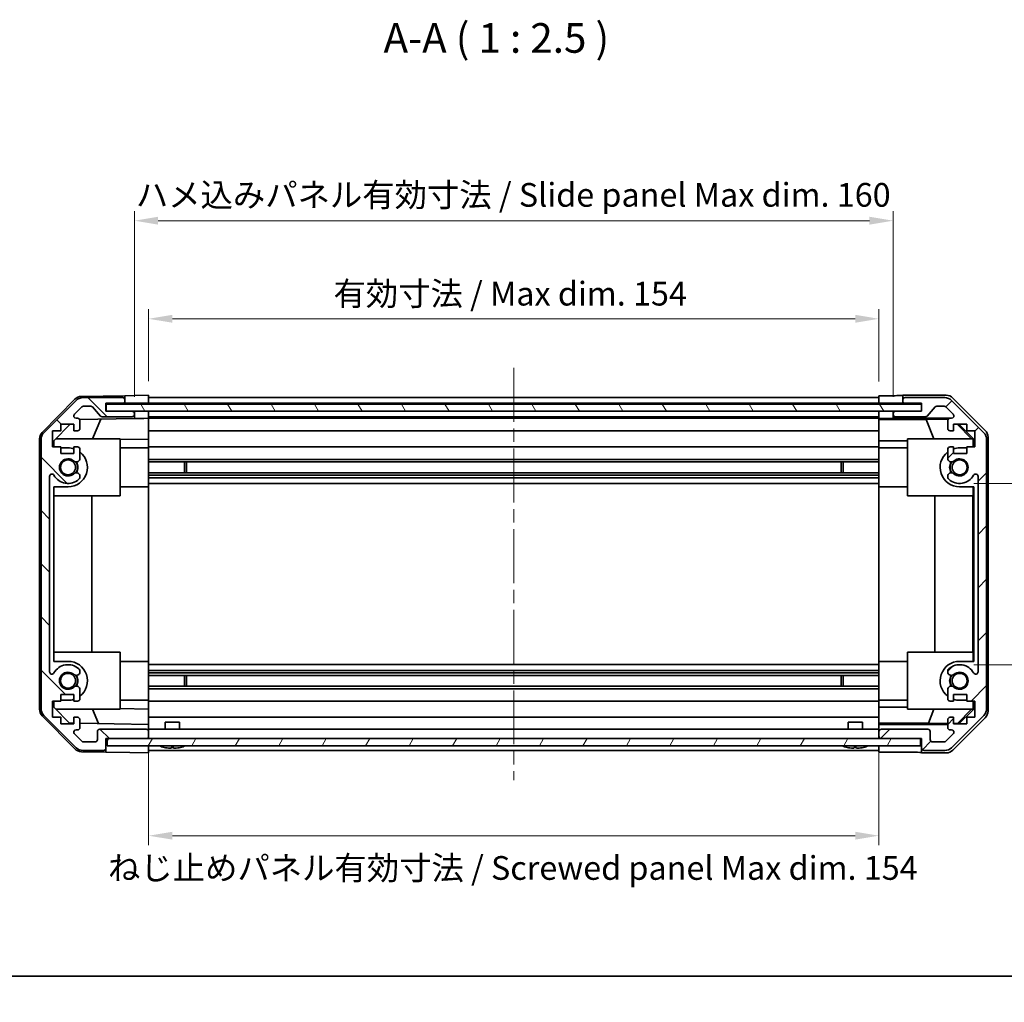
# Model space of a CAD drawing. Units: millimetres. Extents: x 29 to 4390, y 10 to 719.
# Drawn here: x 999 to 1206, y 10 to 218 of the extents above; entities that cross this region are included whole.
import ezdxf

# ---------------------------------------------------------------- set-up
doc = ezdxf.new("R2010")
doc.units = ezdxf.units.MM
doc.header["$LTSCALE"] = 2
doc.linetypes.add('CHAIN', pattern=[0.3543, 0.2362, -0.0295, 0.0591, -0.0295])
doc.layers.get('Defpoints').update_dxf_attribs({"lineweight": 25})
for name, color, linetype, lineweight in [('Border (ISO)', 7, 'Continuous', 35), ('Dimension (ISO)', 7, 'Continuous', 18), ('Dimension (ISO) @ 1', 7, 'Continuous', 18), ('Symbol (ISO)', 7, 'Continuous', 18), ('Visible (ISO)', 7, 'Continuous', 35)]:
    doc.layers.add(name, color=color, linetype=linetype, lineweight=lineweight)
doc.layers.add('Centerline (ISO)', color=7, linetype='Continuous', lineweight=18, true_color=0x80ffff)
doc.layers.add('Hatch (ISO)', color=1, linetype='Continuous', lineweight=18, true_color=0xff0000)
doc.styles.add('Note Text (TK)', font='txt')
doc.dimstyles.new('Default - Method 1b (TK)', dxfattribs={"dimscale": 2, "dimtxt": 2.5, "dimasz": 2.5, "dimexe": 1, "dimexo": 1.5, "dimgap": 1, "dimtad": 1, "dimtoh": 1, "dimrnd": 1e-08, "dimdsep": 46, "dimtxsty": 'Note Text (TK)', "dimcen": 0.09, "dimdle": 5, "dimclrd": 100, "dimclre": 100, "dimclrt": 7, "dimadec": 1, "dimazin": 1, "dimtfac": 1, "dimtmove": 0, "dimatfit": 3, "dimfxl": 0, "dimtolj": 1, "dimlwd": -1, "dimlwe": -1, "dimarcsym": 0})

# ---------------------------------------------------------------- blocks, each defined once
blk = doc.blocks.new('図面枠 tk図枠')
at = {"layer": 'Border (ISO)'}
blk.add_line((14.5, 8), (405.5, 8), dxfattribs=at)
blk = doc.blocks.new('*D101')
at = {"layer": 'Defpoints', "color": 0, "transparency": 16777216}
for p in [(1180.05, 154.58), (1026.05, 138.46), (1180.05, 138.37)]:
    blk.add_point(p, dxfattribs=at)
at = {"layer": 'Dimension (ISO)', "color": 100, "transparency": 16777216}
for p, q in [((1026.05, 141.46), (1026.05, 156.58)), ((1180.05, 141.37), (1180.05, 156.58)), ((1031.05, 154.58), (1175.05, 154.58))]:
    blk.add_line(p, q, dxfattribs=at)
for points in [[(1031.05, 155.42), (1031.05, 153.75), (1026.05, 154.58)], [(1175.05, 155.42), (1175.05, 153.75), (1180.05, 154.58)]]:
    blk.add_solid(points, dxfattribs=at)
at = {"layer": 'Dimension (ISO)', "color": 7, "transparency": 16777216, "insert": (1065.02, 159.88), "char_height": 5, "attachment_point": 4, "style": 'Note Text (TK)'}
blk.add_mtext('\\A1;有効寸法 / Max dim. 154', dxfattribs=at)
blk = doc.blocks.new('*D100')
at = {"layer": 'Defpoints', "color": 0, "transparency": 16777216}
for p in [(1183.05, 175.27), (1023.05, 135.11), (1183.05, 135.11)]:
    blk.add_point(p, dxfattribs=at)
at = {"layer": 'Dimension (ISO)', "color": 100, "transparency": 16777216}
for p, q in [((1023.05, 138.11), (1023.05, 177.27)), ((1183.05, 138.11), (1183.05, 177.27)), ((1028.05, 175.27), (1178.05, 175.27))]:
    blk.add_line(p, q, dxfattribs=at)
for points in [[(1028.05, 176.1), (1028.05, 174.44), (1023.05, 175.27)], [(1178.05, 176.1), (1178.05, 174.44), (1183.05, 175.27)]]:
    blk.add_solid(points, dxfattribs=at)
at = {"layer": 'Dimension (ISO)', "color": 7, "transparency": 16777216, "insert": (1023.35, 180.71), "char_height": 5, "attachment_point": 4, "style": 'Note Text (TK)'}
blk.add_mtext('\\A1;ハメ込みパネル有効寸法 / Slide panel Max dim. 160', dxfattribs=at)
blk = doc.blocks.new('*D99')
at = {"layer": 'Defpoints', "color": 0, "transparency": 16777216}
for p in [(1197.05, 119.86), (1197.05, 81.66), (1233.32, 81.66)]:
    blk.add_point(p, dxfattribs=at)
at = {"layer": 'Dimension (ISO)', "color": 100, "transparency": 16777216}
for p, q in [((1200.05, 119.86), (1235.32, 119.86)), ((1233.32, 114.86), (1233.32, 86.66)), ((1200.05, 81.66), (1235.32, 81.66))]:
    blk.add_line(p, q, dxfattribs=at)
for points in [[(1232.49, 114.86), (1234.16, 114.86), (1233.32, 119.86)], [(1232.49, 86.66), (1234.16, 86.66), (1233.32, 81.66)]]:
    blk.add_solid(points, dxfattribs=at)
at = {"layer": 'Dimension (ISO)', "color": 7, "transparency": 16777216, "insert": (1228.82, 94.94), "char_height": 5, "attachment_point": 4, "rotation": 90, "style": 'Note Text (TK)'}
blk.add_mtext('\\A1;38.2', dxfattribs=at)
blk = doc.blocks.new('*D98')
at = {"layer": 'Defpoints', "color": 0, "transparency": 16777216}
for p in [(1026.05, 66.06), (1180.05, 66.06), (1180.05, 45.6)]:
    blk.add_point(p, dxfattribs=at)
at = {"layer": 'Dimension (ISO)', "color": 100, "transparency": 16777216}
for p, q in [((1026.05, 63.06), (1026.05, 43.6)), ((1180.05, 63.06), (1180.05, 43.6)), ((1031.05, 45.6), (1175.05, 45.6))]:
    blk.add_line(p, q, dxfattribs=at)
for points in [[(1031.05, 46.43), (1031.05, 44.77), (1026.05, 45.6)], [(1175.05, 46.43), (1175.05, 44.77), (1180.05, 45.6)]]:
    blk.add_solid(points, dxfattribs=at)
at = {"layer": 'Dimension (ISO)', "color": 7, "transparency": 16777216, "insert": (1017.48, 38.8), "char_height": 5, "attachment_point": 4, "style": 'Note Text (TK)'}
blk.add_mtext('\\A1;ねじ止めパネル有効寸法 / Screwed panel Max dim. 154', dxfattribs=at)

msp = doc.modelspace()

# ---------------------------------------------------------------- hatches: boundary and pattern name
at = {"layer": 'Hatch (ISO)'}
h = msp.add_hatch(dxfattribs=at)
h.set_pattern_fill('ANSI31', color=256, scale=63.5, angle=90.00021, style=0)
h.set_pattern_definition([(135.0002, (784.75, -4), (-5.61264, -5.61268), [])])
edge = h.paths.add_edge_path()
edge.add_ellipse((1005.3496, 129.1332), major_axis=(-1.4142, 1.4142), ratio=1, start_angle=0, end_angle=45)
edge.add_line((1003.3496, 129.1332), (1003.3496, 72.39))
edge.add_ellipse((1005.3496, 72.39), major_axis=(-2, 0), ratio=1, start_angle=0, end_angle=45)
edge.add_line((1003.9354, 70.9758), (1010.7638, 64.1474))
edge.add_ellipse((1012.178, 65.5616), major_axis=(-1.4142, -1.4142), ratio=1, start_angle=0, end_angle=45)
edge.add_line((1012.178, 63.5616), (1016.5496, 63.5616))
edge.add_ellipse((1016.5496, 64.0616), major_axis=(0, -0.5), ratio=1, start_angle=0, end_angle=90)
edge.add_line((1017.0496, 64.0616), (1017.0496, 66.0616))
edge.add_line((1017.0496, 66.0616), (1017.2996, 66.0616))
edge.add_line((1017.2996, 66.0616), (1025.5496, 66.0616))
edge.add_ellipse((1025.5496, 66.5616), major_axis=(0, -0.5), ratio=1, start_angle=0, end_angle=90)
edge.add_line((1026.0496, 66.5616), (1026.0496, 67.5616))
edge.add_ellipse((1025.5496, 67.5616), major_axis=(0.5, 0), ratio=1, start_angle=0, end_angle=90)
edge.add_line((1025.5496, 68.0616), (1015.7496, 68.0616))
edge.add_ellipse((1015.7496, 67.5616), major_axis=(0, 0.5), ratio=1, start_angle=0, end_angle=90)
edge.add_line((1015.2496, 67.5616), (1015.2496, 65.8616))
edge.add_ellipse((1014.7496, 65.8616), major_axis=(0.5, 0), ratio=1, start_angle=270, end_angle=360, ccw=False)
edge.add_line((1014.7496, 65.3616), (1012.3023, 65.3616))
edge.add_ellipse((1012.3023, 65.8616), major_axis=(0, -0.5), ratio=1, start_angle=315, end_angle=360, ccw=False)
edge.add_line((1011.9487, 65.508), (1010.3987, 67.058))
edge.add_ellipse((1010.7523, 67.4116), major_axis=(-0.3536, -0.3536), ratio=1, start_angle=225, end_angle=360, ccw=False)
edge.add_line((1010.7523, 67.9116), (1011.0496, 67.9116))
edge.add_ellipse((1011.0496, 68.4116), major_axis=(0, -0.5), ratio=1, start_angle=0, end_angle=90)
edge.add_line((1011.5496, 68.4116), (1011.5496, 70.0616))
edge.add_ellipse((1011.0496, 70.0616), major_axis=(0.5, 0), ratio=1, start_angle=0, end_angle=90)
edge.add_line((1011.0496, 70.5616), (1010.2996, 70.5616))
edge.add_line((1010.2996, 70.5616), (1010.2996, 69.1616))
edge.add_line((1010.2996, 69.1616), (1007.4996, 69.1616))
edge.add_line((1007.4996, 69.1616), (1007.4996, 70.5616))
edge.add_line((1007.4996, 70.5616), (1005.7996, 70.5616))
edge.add_line((1005.7996, 70.5616), (1005.7996, 73.9616))
edge.add_line((1005.7996, 73.9616), (1007.4996, 73.9616))
edge.add_line((1007.4996, 73.9616), (1007.4996, 75.3616))
edge.add_line((1007.4996, 75.3616), (1010.2996, 75.3616))
edge.add_line((1010.2996, 75.3616), (1010.2996, 73.9616))
edge.add_line((1010.2996, 73.9616), (1011.0496, 73.9616))
edge.add_ellipse((1011.0496, 74.4616), major_axis=(0, -0.5), ratio=1, start_angle=0, end_angle=90)
edge.add_line((1011.5496, 74.4616), (1011.5496, 76.5889))
edge.add_ellipse((1010.792, 76.3318), major_axis=(0.7576, 0.2571), ratio=1, start_angle=0, end_angle=113.335886)
edge.add_ellipse((1009.0496, 78.2616), major_axis=(1.2063, -1.336), ratio=1, start_angle=95.840426, end_angle=360, ccw=False)
edge.add_ellipse((1010.792, 80.1913), major_axis=(-0.5361, -0.5938), ratio=1, start_angle=0, end_angle=113.335886)
edge.add_line((1011.5496, 79.9343), (1011.5497, 80.4484))
edge.add_ellipse((1010.792, 80.1913), major_axis=(0.7577, 0.2571), ratio=1, start_angle=0, end_angle=29.176312)
edge.add_ellipse((1009.0496, 78.2616), major_axis=(2.2786, 2.5236), ratio=1, start_angle=0, end_angle=102.759257)
edge.add_ellipse((1005.6494, 80.1713), major_axis=(0.4357, -0.2447), ratio=1, start_angle=209.320529, end_angle=360, ccw=False)
edge.add_line((1005.1496, 80.1713), (1005.1496, 121.3518))
edge.add_ellipse((1005.6494, 121.3518), major_axis=(-0.4997, 0), ratio=1, start_angle=209.320529, end_angle=360, ccw=False)
edge.add_ellipse((1009.0496, 123.2616), major_axis=(-2.9645, -1.665), ratio=1, start_angle=0, end_angle=102.759257)
edge.add_ellipse((1010.792, 121.3318), major_axis=(0.5362, -0.5939), ratio=1, start_angle=0, end_angle=29.176312)
edge.add_line((1011.5497, 121.0747), (1011.5496, 121.5889))
edge.add_ellipse((1010.792, 121.3318), major_axis=(0.7576, 0.2571), ratio=1, start_angle=0, end_angle=113.335886)
edge.add_ellipse((1009.0496, 123.2616), major_axis=(1.2063, -1.336), ratio=1, start_angle=95.840426, end_angle=360, ccw=False)
edge.add_ellipse((1010.792, 125.1913), major_axis=(-0.5361, -0.5938), ratio=1, start_angle=0, end_angle=113.335886)
edge.add_line((1011.5496, 124.9343), (1011.5496, 127.0616))
edge.add_ellipse((1011.0496, 127.0616), major_axis=(0.5, 0), ratio=1, start_angle=0, end_angle=90)
edge.add_line((1011.0496, 127.5616), (1010.2996, 127.5616))
edge.add_line((1010.2996, 127.5616), (1010.2996, 126.1616))
edge.add_line((1010.2996, 126.1616), (1007.4996, 126.1616))
edge.add_line((1007.4996, 126.1616), (1007.4996, 127.5616))
edge.add_line((1007.4996, 127.5616), (1005.7996, 127.5616))
edge.add_line((1005.7996, 127.5616), (1005.7996, 130.9616))
edge.add_line((1005.7996, 130.9616), (1007.4996, 130.9616))
edge.add_line((1007.4996, 130.9616), (1007.4996, 132.3616))
edge.add_line((1007.4996, 132.3616), (1010.2996, 132.3616))
edge.add_line((1010.2996, 132.3616), (1010.2996, 130.9616))
edge.add_line((1010.2996, 130.9616), (1011.0496, 130.9616))
edge.add_ellipse((1011.0496, 131.4616), major_axis=(0, -0.5), ratio=1, start_angle=0, end_angle=90)
edge.add_line((1011.5496, 131.4616), (1011.5496, 133.1116))
edge.add_ellipse((1011.0496, 133.1116), major_axis=(0.5, 0), ratio=1, start_angle=0, end_angle=90)
edge.add_line((1011.0496, 133.6116), (1010.7523, 133.6116))
edge.add_ellipse((1010.7523, 134.1116), major_axis=(0, -0.5), ratio=1, start_angle=225, end_angle=360, ccw=False)
edge.add_line((1010.3987, 134.4651), (1011.9487, 136.0151))
edge.add_ellipse((1012.3023, 135.6616), major_axis=(-0.3536, 0.3536), ratio=1, start_angle=315, end_angle=360, ccw=False)
edge.add_line((1012.3023, 136.1616), (1013.8251, 136.1616))
edge.add_ellipse((1013.8251, 135.6616), major_axis=(0, 0.5), ratio=1, start_angle=311.633539, end_angle=360, ccw=False)
edge.add_line((1014.1988, 135.9938), (1015.9004, 134.0794))
edge.add_ellipse((1016.2741, 134.4116), major_axis=(-0.3737, -0.3322), ratio=1, start_angle=0, end_angle=48.366461)
edge.add_line((1016.2741, 133.9116), (1022.5496, 133.9116))
edge.add_ellipse((1022.5496, 134.4116), major_axis=(0, -0.5), ratio=1, start_angle=0, end_angle=90)
edge.add_line((1023.0496, 134.4116), (1023.0496, 134.6116))
edge.add_ellipse((1022.5496, 134.6116), major_axis=(0.5, 0), ratio=1, start_angle=0, end_angle=90)
edge.add_line((1022.5496, 135.1116), (1017.0996, 135.1116))
edge.add_line((1017.0996, 135.1116), (1017.0496, 135.1116))
edge.add_line((1017.0496, 135.1116), (1017.0496, 136.7616))
edge.add_line((1017.0496, 136.7616), (1020.5496, 136.7616))
edge.add_ellipse((1020.5496, 137.2616), major_axis=(0, -0.5), ratio=1, start_angle=0, end_angle=90)
edge.add_line((1021.0496, 137.2616), (1021.0496, 137.4616))
edge.add_ellipse((1020.5496, 137.4616), major_axis=(0.5, 0), ratio=1, start_angle=0, end_angle=90)
edge.add_line((1020.5496, 137.9616), (1012.178, 137.9616))
edge.add_ellipse((1012.178, 135.9616), major_axis=(0, 2), ratio=1, start_angle=0, end_angle=45)
edge.add_line((1010.7638, 137.3758), (1003.9354, 130.5474))
h = msp.add_hatch(dxfattribs=at)
h.set_pattern_fill('ANSI31', color=256, scale=63.5, style=0)
h.set_pattern_definition([(45, (784.75, -4), (-5.61266, 5.61266), [])])
edge = h.paths.add_edge_path()
edge.add_ellipse((1200.7496, 129.1332), major_axis=(2, 0), ratio=1, start_angle=0, end_angle=45)
edge.add_line((1202.1638, 130.5474), (1195.3354, 137.3758))
edge.add_ellipse((1193.9212, 135.9616), major_axis=(1.4142, 1.4142), ratio=1, start_angle=0, end_angle=45)
edge.add_line((1193.9212, 137.9616), (1185.5496, 137.9616))
edge.add_ellipse((1185.5496, 137.4616), major_axis=(0, 0.5), ratio=1, start_angle=0, end_angle=90)
edge.add_line((1185.0496, 137.4616), (1185.0496, 137.2616))
edge.add_ellipse((1185.5496, 137.2616), major_axis=(-0.5, 0), ratio=1, start_angle=0, end_angle=90)
edge.add_line((1185.5496, 136.7616), (1189.0496, 136.7616))
edge.add_line((1189.0496, 136.7616), (1189.0496, 135.1116))
edge.add_line((1189.0496, 135.1116), (1188.9996, 135.1116))
edge.add_line((1188.9996, 135.1116), (1183.5496, 135.1116))
edge.add_ellipse((1183.5496, 134.6116), major_axis=(0, 0.5), ratio=1, start_angle=0, end_angle=90)
edge.add_line((1183.0496, 134.6116), (1183.0496, 134.4116))
edge.add_ellipse((1183.5496, 134.4116), major_axis=(-0.5, 0), ratio=1, start_angle=0, end_angle=90)
edge.add_line((1183.5496, 133.9116), (1189.8251, 133.9116))
edge.add_ellipse((1189.8251, 134.4116), major_axis=(0, -0.5), ratio=1, start_angle=0, end_angle=48.366461)
edge.add_line((1190.1988, 134.0794), (1191.9004, 135.9938))
edge.add_ellipse((1192.2741, 135.6616), major_axis=(-0.3737, 0.3322), ratio=1, start_angle=311.633539, end_angle=360, ccw=False)
edge.add_line((1192.2741, 136.1616), (1193.7969, 136.1616))
edge.add_ellipse((1193.7969, 135.6616), major_axis=(0, 0.5), ratio=1, start_angle=315, end_angle=360, ccw=False)
edge.add_line((1194.1505, 136.0151), (1195.7005, 134.4651))
edge.add_ellipse((1195.3469, 134.1116), major_axis=(0.3536, 0.3536), ratio=1, start_angle=225, end_angle=360, ccw=False)
edge.add_line((1195.3469, 133.6116), (1195.0496, 133.6116))
edge.add_ellipse((1195.0496, 133.1116), major_axis=(0, 0.5), ratio=1, start_angle=0, end_angle=90)
edge.add_line((1194.5496, 133.1116), (1194.5496, 131.4616))
edge.add_ellipse((1195.0496, 131.4616), major_axis=(-0.5, 0), ratio=1, start_angle=0, end_angle=90)
edge.add_line((1195.0496, 130.9616), (1195.7996, 130.9616))
edge.add_line((1195.7996, 130.9616), (1195.7996, 132.3616))
edge.add_line((1195.7996, 132.3616), (1198.5996, 132.3616))
edge.add_line((1198.5996, 132.3616), (1198.5996, 130.9616))
edge.add_line((1198.5996, 130.9616), (1200.2996, 130.9616))
edge.add_line((1200.2996, 130.9616), (1200.2996, 127.5616))
edge.add_line((1200.2996, 127.5616), (1198.5996, 127.5616))
edge.add_line((1198.5996, 127.5616), (1198.5996, 126.1616))
edge.add_line((1198.5996, 126.1616), (1195.7996, 126.1616))
edge.add_line((1195.7996, 126.1616), (1195.7996, 127.5616))
edge.add_line((1195.7996, 127.5616), (1195.0496, 127.5616))
edge.add_ellipse((1195.0496, 127.0616), major_axis=(0, 0.5), ratio=1, start_angle=0, end_angle=90)
edge.add_line((1194.5496, 127.0616), (1194.5496, 124.9343))
edge.add_ellipse((1195.3072, 125.1913), major_axis=(-0.7576, -0.2571), ratio=1, start_angle=0, end_angle=113.335886)
edge.add_ellipse((1197.0496, 123.2616), major_axis=(-1.2063, 1.336), ratio=1, start_angle=95.840426, end_angle=360, ccw=False)
edge.add_ellipse((1195.3072, 121.3318), major_axis=(0.5361, 0.5938), ratio=1, start_angle=0, end_angle=113.335886)
edge.add_line((1194.5496, 121.5889), (1194.5495, 121.0747))
edge.add_ellipse((1195.3072, 121.3318), major_axis=(-0.7577, -0.2571), ratio=1, start_angle=0, end_angle=29.176312)
edge.add_ellipse((1197.0496, 123.2616), major_axis=(-2.2786, -2.5236), ratio=1, start_angle=0, end_angle=102.759257)
edge.add_ellipse((1200.4499, 121.3518), major_axis=(-0.4357, 0.2447), ratio=1, start_angle=209.320529, end_angle=360, ccw=False)
edge.add_line((1200.9496, 121.3518), (1200.9496, 80.1713))
edge.add_ellipse((1200.4499, 80.1713), major_axis=(0.4997, 0), ratio=1, start_angle=209.320529, end_angle=360, ccw=False)
edge.add_ellipse((1197.0496, 78.2616), major_axis=(2.9645, 1.665), ratio=1, start_angle=0, end_angle=102.759257)
edge.add_ellipse((1195.3072, 80.1913), major_axis=(-0.5362, 0.5939), ratio=1, start_angle=0, end_angle=29.176312)
edge.add_line((1194.5495, 80.4484), (1194.5496, 79.9343))
edge.add_ellipse((1195.3072, 80.1913), major_axis=(-0.7576, -0.2571), ratio=1, start_angle=0, end_angle=113.335886)
edge.add_ellipse((1197.0496, 78.2616), major_axis=(-1.2063, 1.336), ratio=1, start_angle=95.840426, end_angle=360, ccw=False)
edge.add_ellipse((1195.3072, 76.3318), major_axis=(0.5361, 0.5938), ratio=1, start_angle=0, end_angle=113.335886)
edge.add_line((1194.5496, 76.5889), (1194.5496, 74.4616))
edge.add_ellipse((1195.0496, 74.4616), major_axis=(-0.5, 0), ratio=1, start_angle=0, end_angle=90)
edge.add_line((1195.0496, 73.9616), (1195.7996, 73.9616))
edge.add_line((1195.7996, 73.9616), (1195.7996, 75.3616))
edge.add_line((1195.7996, 75.3616), (1198.5996, 75.3616))
edge.add_line((1198.5996, 75.3616), (1198.5996, 73.9616))
edge.add_line((1198.5996, 73.9616), (1200.2996, 73.9616))
edge.add_line((1200.2996, 73.9616), (1200.2996, 70.5616))
edge.add_line((1200.2996, 70.5616), (1198.5996, 70.5616))
edge.add_line((1198.5996, 70.5616), (1198.5996, 69.1616))
edge.add_line((1198.5996, 69.1616), (1195.7996, 69.1616))
edge.add_line((1195.7996, 69.1616), (1195.7996, 70.5616))
edge.add_line((1195.7996, 70.5616), (1195.0496, 70.5616))
edge.add_ellipse((1195.0496, 70.0616), major_axis=(0, 0.5), ratio=1, start_angle=0, end_angle=90)
edge.add_line((1194.5496, 70.0616), (1194.5496, 68.4116))
edge.add_ellipse((1195.0496, 68.4116), major_axis=(-0.5, 0), ratio=1, start_angle=0, end_angle=90)
edge.add_line((1195.0496, 67.9116), (1195.3469, 67.9116))
edge.add_ellipse((1195.3469, 67.4116), major_axis=(0, 0.5), ratio=1, start_angle=225, end_angle=360, ccw=False)
edge.add_line((1195.7005, 67.058), (1194.1505, 65.508))
edge.add_ellipse((1193.7969, 65.8616), major_axis=(0.3536, -0.3536), ratio=1, start_angle=315, end_angle=360, ccw=False)
edge.add_line((1193.7969, 65.3616), (1191.3496, 65.3616))
edge.add_ellipse((1191.3496, 65.8616), major_axis=(0, -0.5), ratio=1, start_angle=270, end_angle=360, ccw=False)
edge.add_line((1190.8496, 65.8616), (1190.8496, 67.5616))
edge.add_ellipse((1190.3496, 67.5616), major_axis=(0.5, 0), ratio=1, start_angle=0, end_angle=90)
edge.add_line((1190.3496, 68.0616), (1180.5496, 68.0616))
edge.add_ellipse((1180.5496, 67.5616), major_axis=(0, 0.5), ratio=1, start_angle=0, end_angle=90)
edge.add_line((1180.0496, 67.5616), (1180.0496, 66.5616))
edge.add_ellipse((1180.5496, 66.5616), major_axis=(-0.5, 0), ratio=1, start_angle=0, end_angle=90)
edge.add_line((1180.5496, 66.0616), (1188.7996, 66.0616))
edge.add_line((1188.7996, 66.0616), (1189.0496, 66.0616))
edge.add_line((1189.0496, 66.0616), (1189.0496, 64.0616))
edge.add_ellipse((1189.5496, 64.0616), major_axis=(-0.5, 0), ratio=1, start_angle=0, end_angle=90)
edge.add_line((1189.5496, 63.5616), (1193.9212, 63.5616))
edge.add_ellipse((1193.9212, 65.5616), major_axis=(0, -2), ratio=1, start_angle=0, end_angle=45)
edge.add_line((1195.3354, 64.1474), (1202.1638, 70.9758))
edge.add_ellipse((1200.7496, 72.39), major_axis=(1.4142, -1.4142), ratio=1, start_angle=0, end_angle=45)
edge.add_line((1202.7496, 72.39), (1202.7496, 129.1332))
h = msp.add_hatch(dxfattribs=at)
h.set_pattern_fill('ANSI31', color=256, scale=63.5, angle=75.000175, style=0)
h.set_pattern_definition([(120.0002, (784.75, -4), (-6.87406, -3.96877), [])])
h.paths.add_polyline_path([(1017.0996, 136.6116), (1017.0996, 135.1116), (1022.5496, 135.1116), (1183.5496, 135.1116), (1188.9996, 135.1116), (1188.9996, 136.6116)])
h = msp.add_hatch(dxfattribs=at)
h.set_pattern_fill('ANSI31', color=256, scale=63.5, angle=14.999978, style=0)
h.set_pattern_definition([(60, (784.75, -4), (-6.87408, 3.96875), [])])
h.paths.add_polyline_path([(1017.2996, 66.0616), (1017.2996, 64.5616), (1188.7996, 64.5616), (1188.7996, 66.0616), (1180.5496, 66.0616), (1025.5496, 66.0616)])

# ---------------------------------------------------------------- linework, layer by layer
at = {"layer": 'Centerline (ISO)', "linetype": 'CHAIN', "ltscale": 23.990969}
msp.add_line((1103.0496, 144.2116), (1103.0496, 57.3116), dxfattribs=at)
at = {"layer": 'Visible (ISO)'}
for p, q in [((1003.6231, 130.6437), (1010.4749, 137.6161)), ((1010.7638, 137.3758), (1003.9354, 130.5474)), ((1011.8665, 138.214), (1021.0496, 138.3743)), ((1020.5496, 137.9616), (1012.178, 137.9616)), ((1021.0496, 138.3743), (1023.0496, 138.4092)), ((1021.0496, 137.4616), (1021.0496, 138.3743)), ((1021.0496, 137.2616), (1021.0496, 137.4616)), ((1021.0496, 136.7608), (1021.0496, 137.2616)), ((1023.0496, 138.4092), (1026.0496, 138.4616)), ((1026.0496, 138.4616), (1026.0496, 136.7608)), ((1026.0496, 137.9616), (1180.0496, 137.9616)), ((1026.0496, 137.4616), (1026.0496, 137.2616)), ((1180.0496, 138.3743), (1183.0496, 138.3743)), ((1180.0496, 136.7608), (1180.0496, 138.3743)), ((1180.0496, 137.2616), (1180.0496, 137.4616)), ((1185.0496, 138.4616), (1185.0496, 137.4616)), ((1185.0496, 138.4616), (1194.22, 138.4616)), ((1185.0496, 137.4616), (1185.0496, 137.2616)), ((1185.0496, 137.2616), (1185.0496, 136.7608)), ((1193.9212, 137.9616), (1185.5496, 137.9616)), ((1202.1638, 130.5474), (1195.3354, 137.3758)), ((1195.6341, 137.8759), (1202.464, 131.046)), ((1010.3987, 134.4651), (1011.9487, 136.0151)), ((1012.3023, 136.1616), (1013.8251, 136.1616)), ((1014.1988, 135.9938), (1015.9004, 134.0794)), ((1017.0496, 135.1116), (1017.0496, 136.7616)), ((1017.0496, 136.7616), (1020.5496, 136.7616)), ((1017.0496, 136.7608), (1021.0496, 136.7608)), ((1022.5496, 135.1116), (1017.0496, 135.1116)), ((1017.0996, 136.6116), (1017.0996, 135.1116)), ((1188.9996, 136.6116), (1017.0996, 136.6116)), ((1017.0996, 135.1116), (1188.9996, 135.1116)), ((1023.0496, 136.7608), (1021.0496, 136.7608)), ((1023.0496, 135.1108), (1022.5768, 135.1108)), ((1026.0496, 136.7608), (1023.0496, 136.7608)), ((1023.0496, 134.6116), (1023.0496, 135.1108)), ((1023.0496, 135.1108), (1025.0496, 135.1108)), ((1025.0496, 135.1108), (1026.0496, 135.1108)), ((1026.0496, 136.7616), (1180.0496, 136.7616)), ((1026.0496, 136.7608), (1026.0496, 136.6116)), ((1026.0496, 136.7608), (1026.0496, 136.6116)), ((1026.0496, 135.1108), (1026.0496, 135.1116)), ((1026.0496, 135.1108), (1026.0496, 133.6108)), ((1180.0496, 136.6116), (1180.0496, 136.7608)), ((1183.0496, 136.7608), (1180.0496, 136.7608)), ((1180.0496, 136.6116), (1180.0496, 136.7608)), ((1180.0496, 135.1116), (1180.0496, 135.1108)), ((1180.0496, 133.5585), (1180.0496, 135.1108)), ((1180.0496, 135.1108), (1181.0496, 135.1108)), ((1181.0496, 135.1108), (1183.0496, 135.1108)), ((1185.0496, 136.7608), (1183.0496, 136.7608)), ((1183.5224, 135.1108), (1183.0496, 135.1108)), ((1183.0496, 135.1108), (1183.0496, 134.6116)), ((1189.0496, 135.1116), (1183.5496, 135.1116)), ((1185.0496, 136.7608), (1189.0496, 136.7608)), ((1185.5496, 136.7616), (1189.0496, 136.7616)), ((1188.9996, 135.1116), (1188.9996, 136.6116)), ((1189.0496, 136.7616), (1189.0496, 135.1116)), ((1190.1988, 134.0794), (1191.9004, 135.9938)), ((1192.2741, 136.1616), (1193.7969, 136.1616)), ((1194.1505, 136.0151), (1195.7005, 134.4651)), ((1011.0496, 133.6116), (1010.7523, 133.6116)), ((1011.4854, 133.3566), (1023.0496, 133.5585)), ((1011.5496, 131.4616), (1011.5496, 133.1116)), ((1015.9701, 133.4349), (1014.2245, 129.2616)), ((1016.2741, 133.9116), (1022.5496, 133.9116)), ((1023.0496, 134.4116), (1023.0496, 134.6116)), ((1023.0496, 133.5585), (1023.0496, 134.4116)), ((1025.0496, 133.5934), (1023.0496, 133.5585)), ((1026.0496, 133.6108), (1025.0496, 133.5934)), ((1026.0496, 134.6116), (1026.0496, 134.4116)), ((1026.0496, 133.9116), (1180.0496, 133.9116)), ((1026.0496, 133.6116), (1180.0496, 133.6116)), ((1026.0496, 133.1116), (1026.0496, 133.6108)), ((1026.0496, 133.1116), (1026.0496, 131.4616)), ((1180.0496, 134.4116), (1180.0496, 134.6116)), ((1180.0496, 133.3566), (1180.0496, 133.5585)), ((1181.0496, 133.5585), (1180.0496, 133.5585)), ((1180.0496, 133.3566), (1180.0496, 133.1116)), ((1180.0496, 133.339), (1189.9871, 133.339)), ((1180.0496, 131.4616), (1180.0496, 133.1116)), ((1183.0496, 134.6116), (1183.0496, 134.4116)), ((1183.0496, 134.4116), (1183.0496, 133.6108)), ((1183.0496, 133.6108), (1195.0224, 133.6108)), ((1183.0496, 133.6108), (1183.0496, 133.5934)), ((1183.5496, 133.9116), (1189.8251, 133.9116)), ((1189.9871, 133.339), (1194.6565, 133.4205)), ((1189.9871, 133.339), (1191.6468, 129.2616)), ((1194.5496, 133.1116), (1194.5496, 131.4616)), ((1195.3469, 133.6116), (1195.0496, 133.6116)), ((1005.7996, 127.5616), (1005.7996, 130.9616)), ((1005.7996, 130.9616), (1007.4996, 130.9616)), ((1006.0496, 128.8328), (1009.5174, 132.3616)), ((1007.4996, 130.9616), (1007.4996, 132.3616)), ((1007.4996, 132.3616), (1010.2996, 132.3616)), ((1010.2996, 132.3616), (1010.2996, 130.9616)), ((1010.2996, 130.9616), (1011.0496, 130.9616)), ((1026.0496, 130.9616), (1026.0496, 131.4616)), ((1026.0496, 130.9616), (1180.0496, 130.9616)), ((1026.0496, 130.9616), (1026.0496, 129.2169)), ((1180.0496, 131.4616), (1180.0496, 130.9616)), ((1180.0496, 128.8328), (1180.0496, 130.9616)), ((1195.0496, 130.9616), (1195.7996, 130.9616)), ((1195.7996, 130.9616), (1195.7996, 132.3616)), ((1195.7996, 132.3616), (1198.5996, 132.3616)), ((1196.5369, 132.3616), (1199.5916, 129.2616)), ((1196.9045, 132.3616), (1200.0492, 129.2169)), ((1198.5996, 132.3616), (1198.5996, 130.9616)), ((1198.5996, 130.9616), (1200.2996, 130.9616)), ((1200.2996, 130.9616), (1200.2996, 127.5616)), ((1003.0496, 129.2419), (1003.0496, 72.2813)), ((1003.3496, 129.1332), (1003.3496, 72.39)), ((1006.0496, 127.5616), (1006.0496, 128.8328)), ((1020.0496, 129.2616), (1006.471, 129.2616)), ((1020.0496, 117.2616), (1020.0496, 129.2616)), ((1026.0496, 129.2169), (1020.0496, 129.1122)), ((1026.0496, 129.2169), (1026.0496, 127.5616)), ((1180.0496, 127.5616), (1180.0496, 128.8328)), ((1186.0496, 128.8328), (1180.0496, 128.8328)), ((1186.0496, 129.2616), (1199.795, 129.2616)), ((1186.0496, 117.2616), (1186.0496, 129.2616)), ((1199.9444, 129.1122), (1199.795, 129.2616)), ((1200.0492, 129.2169), (1199.9444, 129.1122)), ((1199.9444, 127.5616), (1199.9444, 129.1122)), ((1200.0492, 129.2169), (1200.0492, 127.5616)), ((1202.7496, 72.39), (1202.7496, 129.1332)), ((1203.0496, 129.632), (1203.0496, 71.8912)), ((1007.4996, 127.5616), (1005.7996, 127.5616)), ((1007.4996, 126.1616), (1007.4996, 127.5616)), ((1009.0496, 127.3616), (1007.4996, 127.3616)), ((1011.0496, 127.5616), (1010.2996, 127.5616)), ((1010.2996, 127.5616), (1010.2996, 126.1616)), ((1011.5496, 124.9343), (1011.5496, 127.0616)), ((1026.0496, 127.3616), (1020.0496, 127.3616)), ((1026.0496, 127.5616), (1180.0496, 127.5616)), ((1026.0496, 127.0616), (1026.0496, 127.5616)), ((1026.0496, 127.0616), (1026.0496, 126.5112)), ((1180.0496, 127.5616), (1180.0496, 127.0616)), ((1180.0496, 127.3616), (1186.0496, 127.3616)), ((1180.0496, 126.5112), (1180.0496, 127.0616)), ((1194.5496, 127.0616), (1194.5496, 124.9343)), ((1195.7996, 127.5616), (1195.0496, 127.5616)), ((1195.7996, 126.1616), (1195.7996, 127.5616)), ((1198.5996, 127.3616), (1197.0496, 127.3616)), ((1200.2996, 127.5616), (1198.5996, 127.5616)), ((1198.5996, 127.5616), (1198.5996, 126.1616)), ((1010.2996, 126.1616), (1007.4996, 126.1616)), ((1026.0496, 119.1616), (1026.0496, 126.5112)), ((1026.0496, 124.9343), (1180.0496, 124.9343)), ((1180.0496, 126.5112), (1180.0496, 119.1616)), ((1198.5996, 126.1616), (1195.7996, 126.1616)), ((1026.0496, 124.3913), (1180.0496, 124.3913)), ((1033.6201, 122.1318), (1033.6201, 124.3913)), ((1034.0496, 124.3913), (1034.0496, 122.1318)), ((1172.0496, 122.1318), (1172.0496, 124.3913)), ((1172.4791, 124.3913), (1172.4791, 122.1318)), ((1005.1496, 80.1713), (1005.1496, 121.3518)), ((1011.5497, 121.0747), (1011.5496, 121.5889)), ((1026.0496, 122.1318), (1180.0496, 122.1318)), ((1026.0496, 121.5889), (1180.0496, 121.5889)), ((1026.0496, 121.0747), (1180.0496, 121.0747)), ((1194.5496, 121.5889), (1194.5495, 121.0747)), ((1200.9496, 121.3518), (1200.9496, 80.1713)), ((1006.0496, 82.3616), (1006.0496, 119.1616)), ((1006.0496, 119.1616), (1009.0496, 119.1616)), ((1026.0496, 119.1616), (1020.0496, 119.1616)), ((1026.0496, 119.8615), (1180.0496, 119.8615)), ((1026.0496, 119.1616), (1026.0496, 82.3616)), ((1180.0496, 82.3616), (1180.0496, 119.1616)), ((1180.0496, 119.1616), (1186.0496, 119.1616)), ((1197.0496, 119.1616), (1200.0492, 119.1616)), ((1199.9444, 117.2616), (1199.9444, 119.1616)), ((1200.0492, 119.1616), (1200.0492, 82.3616)), ((1020.0496, 117.2616), (1006.0496, 117.2616)), ((1014.0829, 117.2616), (1014.0829, 84.2616)), ((1199.9444, 117.2616), (1186.0496, 117.2616)), ((1191.807, 84.2616), (1191.807, 117.2616)), ((1199.8403, 117.2616), (1199.8403, 84.2616)), ((1020.0496, 84.2616), (1006.0496, 84.2616)), ((1020.0496, 72.2616), (1020.0496, 84.2616)), ((1186.0496, 84.2616), (1199.9444, 84.2616)), ((1186.0496, 72.2616), (1186.0496, 84.2616)), ((1199.9444, 82.3616), (1199.9444, 84.2616)), ((1009.0496, 82.3616), (1006.0496, 82.3616)), ((1026.0496, 82.3616), (1020.0496, 82.3616)), ((1026.0496, 75.012), (1026.0496, 82.3616)), ((1026.0496, 81.6617), (1180.0496, 81.6617)), ((1180.0496, 82.3616), (1180.0496, 75.012)), ((1180.0496, 82.3616), (1186.0496, 82.3616)), ((1200.0492, 82.3616), (1197.0496, 82.3616)), ((1011.5496, 79.9343), (1011.5497, 80.4484)), ((1026.0496, 80.4484), (1180.0496, 80.4484)), ((1026.0496, 79.9343), (1180.0496, 79.9343)), ((1026.0496, 79.3913), (1180.0496, 79.3913)), ((1033.6201, 77.1318), (1033.6201, 79.3913)), ((1034.0496, 79.3913), (1034.0496, 77.1318)), ((1172.0496, 77.1318), (1172.0496, 79.3913)), ((1172.4791, 79.3913), (1172.4791, 77.1318)), ((1194.5495, 80.4484), (1194.5496, 79.9343)), ((1026.0496, 77.1318), (1180.0496, 77.1318)), ((1007.4996, 73.9616), (1007.4996, 75.3616)), ((1007.4996, 75.3616), (1010.2996, 75.3616)), ((1010.2996, 75.3616), (1010.2996, 73.9616)), ((1011.5496, 74.4616), (1011.5496, 76.5889)), ((1026.0496, 76.5889), (1180.0496, 76.5889)), ((1026.0496, 75.012), (1026.0496, 74.4616)), ((1180.0496, 74.4616), (1180.0496, 75.012)), ((1194.5496, 76.5889), (1194.5496, 74.4616)), ((1195.7996, 73.9616), (1195.7996, 75.3616)), ((1195.7996, 75.3616), (1198.5996, 75.3616)), ((1198.5996, 75.3616), (1198.5996, 73.9616)), ((1005.7996, 70.5616), (1005.7996, 73.9616)), ((1005.7996, 73.9616), (1007.4996, 73.9616)), ((1006.0496, 72.6904), (1006.0496, 73.9616)), ((1009.3279, 69.3544), (1006.0496, 72.6904)), ((1007.4996, 74.1616), (1009.0496, 74.1616)), ((1010.2996, 73.9616), (1011.0496, 73.9616)), ((1026.0496, 74.1616), (1020.0496, 74.1616)), ((1026.0496, 73.9616), (1026.0496, 74.4616)), ((1026.0496, 73.9616), (1180.0496, 73.9616)), ((1026.0496, 73.9616), (1026.0496, 72.3063)), ((1180.0496, 74.4616), (1180.0496, 73.9616)), ((1180.0496, 74.1616), (1186.0496, 74.1616)), ((1180.0496, 72.6904), (1180.0496, 73.9616)), ((1180.0496, 70.5616), (1180.0496, 72.6904)), ((1180.0496, 72.6904), (1186.0496, 72.6904)), ((1195.0496, 73.9616), (1195.7996, 73.9616)), ((1197.0496, 74.1616), (1198.5996, 74.1616)), ((1198.5996, 73.9616), (1200.2996, 73.9616)), ((1199.9444, 72.411), (1199.9444, 73.9616)), ((1200.0492, 73.9616), (1200.0492, 72.3063)), ((1200.2996, 73.9616), (1200.2996, 70.5616)), ((1010.4749, 63.907), (1003.6231, 70.8795)), ((1003.9354, 70.9758), (1010.7638, 64.1474)), ((1020.0496, 72.2616), (1006.471, 72.2616)), ((1014.2245, 72.2616), (1015.4854, 69.2469)), ((1020.0496, 72.411), (1026.0496, 72.3063)), ((1026.0496, 72.3063), (1026.0496, 70.5616)), ((1199.795, 72.2616), (1186.0496, 72.2616)), ((1190.4634, 69.3544), (1191.6468, 72.2616)), ((1195.3354, 64.1474), (1202.1638, 70.9758)), ((1199.5916, 72.2616), (1196.621, 69.2469)), ((1200.0492, 72.3063), (1196.9045, 69.1616)), ((1199.795, 72.2616), (1199.9444, 72.411)), ((1199.9444, 72.411), (1200.0492, 72.3063)), ((1007.4996, 70.5616), (1005.7996, 70.5616)), ((1007.4996, 69.1616), (1007.4996, 70.5616)), ((1010.2996, 69.1616), (1007.4996, 69.1616)), ((1010.2996, 69.3374), (1009.3279, 69.3544)), ((1011.0496, 70.5616), (1010.2996, 70.5616)), ((1010.2996, 70.5616), (1010.2996, 69.1616)), ((1011.5496, 68.4116), (1011.5496, 70.0616)), ((1026.0496, 69.0625), (1011.5496, 69.3156)), ((1026.0496, 70.5616), (1180.0496, 70.5616)), ((1026.0496, 70.0616), (1026.0496, 70.5616)), ((1026.0496, 70.0616), (1026.0496, 69.0625)), ((1026.0496, 69.0625), (1026.0496, 67.5616)), ((1029.5496, 69.5616), (1032.5497, 69.5616)), ((1029.5496, 68.0616), (1029.5496, 69.5616)), ((1032.5497, 68.0616), (1032.5497, 69.5616)), ((1173.5496, 69.5616), (1176.5497, 69.5616)), ((1173.5496, 68.0616), (1173.5496, 69.5616)), ((1176.5497, 68.0616), (1176.5497, 69.5616)), ((1180.0496, 70.5616), (1180.0496, 70.0616)), ((1180.0496, 69.3156), (1180.0496, 70.0616)), ((1190.4634, 69.3544), (1180.0496, 69.3544)), ((1180.0496, 69.0625), (1180.0496, 69.3156)), ((1180.0496, 69.0625), (1180.0496, 67.5616)), ((1194.5496, 69.0625), (1180.0496, 69.0625)), ((1194.5496, 69.2831), (1190.4634, 69.3544)), ((1194.5496, 70.0616), (1194.5496, 68.4116)), ((1195.7996, 70.5616), (1195.0496, 70.5616)), ((1202.464, 70.4771), (1195.6341, 63.6472)), ((1195.7996, 69.1616), (1195.7996, 70.5616)), ((1196.621, 69.2469), (1195.7996, 69.2612)), ((1198.5996, 69.1616), (1195.7996, 69.1616)), ((1196.7063, 69.1616), (1196.621, 69.2469)), ((1200.2996, 70.5616), (1198.5996, 70.5616)), ((1198.5996, 70.5616), (1198.5996, 69.1616)), ((1011.9487, 65.508), (1010.3987, 67.058)), ((1010.7523, 67.9116), (1011.0496, 67.9116)), ((1015.2496, 67.5616), (1015.2496, 65.8616)), ((1025.5496, 68.0616), (1015.7496, 68.0616)), ((1026.0496, 68.0616), (1180.0496, 68.0616)), ((1026.0496, 66.5616), (1026.0496, 67.5616)), ((1026.0496, 66.5616), (1026.0496, 66.0616)), ((1180.0496, 67.5616), (1180.0496, 66.5616)), ((1180.0496, 66.5616), (1180.0496, 66.0616)), ((1190.3496, 68.0616), (1180.5496, 68.0616)), ((1190.8496, 65.8616), (1190.8496, 67.5616)), ((1195.7005, 67.058), (1194.1505, 65.508)), ((1195.0496, 67.9116), (1195.3469, 67.9116)), ((1014.7496, 65.3616), (1012.3023, 65.3616)), ((1017.0496, 64.0616), (1017.0496, 66.0616)), ((1017.0496, 66.0616), (1025.5496, 66.0616)), ((1017.2996, 66.0616), (1017.2996, 64.5616)), ((1188.7996, 66.0616), (1017.2996, 66.0616)), ((1017.2996, 64.5616), (1188.7996, 64.5616)), ((1026.0496, 64.5616), (1026.0496, 64.0616)), ((1026.0496, 64.5616), (1026.0496, 63.0616)), ((1180.0496, 64.0616), (1180.0496, 64.5616)), ((1180.0496, 63.2187), (1180.0496, 64.5616)), ((1180.5496, 66.0616), (1189.0496, 66.0616)), ((1188.7996, 64.5616), (1188.7996, 66.0616)), ((1189.0496, 66.0616), (1189.0496, 64.0616)), ((1193.7969, 65.3616), (1191.3496, 65.3616)), ((1011.8665, 63.3092), (1017.0496, 63.2187)), ((1012.178, 63.5616), (1016.5496, 63.5616)), ((1017.0496, 63.2187), (1017.0496, 64.0616)), ((1022.0496, 63.1314), (1017.0496, 63.2187)), ((1026.0496, 63.0616), (1022.0496, 63.1314)), ((1026.0496, 63.5616), (1180.0496, 63.5616)), ((1029.3177, 64.2189), (1029.3173, 64.2136)), ((1030.7677, 64.2189), (1030.7516, 64.0341)), ((1031.3476, 64.0341), (1031.3315, 64.2189)), ((1032.7819, 64.2136), (1032.7815, 64.2189)), ((1173.3177, 64.2189), (1173.3173, 64.2136)), ((1174.7677, 64.2189), (1174.7516, 64.0341)), ((1175.3476, 64.0341), (1175.3315, 64.2189)), ((1176.7819, 64.2136), (1176.7815, 64.2189)), ((1184.0496, 63.2187), (1180.0496, 63.2187)), ((1189.0496, 64.0616), (1189.0496, 63.0616)), ((1189.0496, 63.0616), (1194.22, 63.0616)), ((1189.5496, 63.5616), (1193.9212, 63.5616))]:
    msp.add_line(p, q, dxfattribs=at)
for centre in [(1009.0496, 123.2616), (1197.0496, 123.2616), (1009.0496, 78.2616), (1197.0496, 78.2616)]:
    msp.add_circle(centre, 1.5706, dxfattribs=at)
for centre, radius, start, end in [((1011.9014, 136.2143), 2, 91, 135.5), ((1012.178, 135.9616), 2, 90, 135), ((1020.5496, 137.4616), 0.5, 0, 90), ((1020.5496, 137.2616), 0.5, 270, 0), ((1185.5496, 137.4616), 0.5, 90, 180), ((1185.5496, 137.2616), 0.5, 180, 270), ((1193.9212, 135.9616), 2, 45, 90), ((1012.3023, 135.6616), 0.5, 90, 135), ((1013.8251, 135.6616), 0.5, 41.633539, 90), ((1022.5496, 134.6116), 0.5, 0, 90), ((1183.5496, 134.6116), 0.5, 90, 180), ((1192.2741, 135.6616), 0.5, 90, 138.366461), ((1193.7969, 135.6616), 0.5, 45, 90), ((1010.7523, 134.1116), 0.5, 135, 270), ((1011.0496, 133.1116), 0.5, 0, 90), ((1016.2741, 134.4116), 0.5, 221.633539, 270), ((1022.5496, 134.4116), 0.5, 270, 0), ((1183.5496, 134.4116), 0.5, 180, 270), ((1189.8251, 134.4116), 0.5, 270, 318.366461), ((1195.0496, 133.1116), 0.5, 90, 180), ((1195.3469, 134.1116), 0.5, 270, 45), ((1011.0496, 131.4616), 0.5, 270, 0), ((1195.0496, 131.4616), 0.5, 180, 270), ((1005.0496, 129.2419), 2, 135.5, 180), ((1005.3496, 129.1332), 2, 135, 180), ((1200.7496, 129.1332), 2, 0, 45), ((1009.0496, 123.2616), 4.1, 72.249173, 90), ((1011.0496, 127.0616), 0.5, 0, 90), ((1195.0496, 127.0616), 0.5, 90, 180), ((1197.0496, 123.2616), 4.1, 90, 107.750827), ((1009.0496, 123.2616), 1.8, 47.920213, 312.079787), ((1009.0496, 123.2616), 4.1, 270, 52.428131), ((1010.792, 125.1913), 0.8, 227.920213, 341.256099), ((1197.0496, 123.2616), 4.1, 127.571869, 270), ((1195.3072, 125.1913), 0.8, 198.743901, 312.079787), ((1197.0496, 123.2616), 1.8, 227.920213, 132.079787), ((1009.0496, 123.2616), 2, 325.405155, 34.594845), ((1009.0496, 123.2616), 2.1, 327.438672, 32.561328), ((1197.0496, 123.2616), 2.1, 147.438672, 212.561328), ((1197.0496, 123.2616), 2, 145.405155, 214.594845), ((1005.6494, 121.3518), 0.4997, 29.320529, 180), ((1009.0496, 123.2616), 3.4001, 209.320529, 312.079787), ((1010.792, 121.3318), 0.8, 18.743901, 132.079787), ((1010.792, 121.3318), 0.8001, 312.079787, 341.256099), ((1195.3072, 121.3318), 0.8001, 198.743901, 227.920213), ((1195.3072, 121.3318), 0.8, 47.920213, 161.256099), ((1197.0496, 123.2616), 3.4001, 227.920213, 330.679471), ((1200.4499, 121.3518), 0.4997, 0, 150.679471), ((1009.0496, 78.2616), 3.4001, 47.920213, 150.679471), ((1009.0496, 78.2616), 4.1, 307.571869, 90), ((1197.0496, 78.2616), 4.1, 90, 232.428131), ((1197.0496, 78.2616), 3.4001, 29.320529, 132.079787), ((1005.6494, 80.1713), 0.4997, 180, 330.679471), ((1009.0496, 78.2616), 1.8, 47.920213, 312.079787), ((1010.792, 80.1913), 0.8, 227.920213, 341.256099), ((1009.0496, 78.2616), 2, 325.405155, 34.594845), ((1009.0496, 78.2616), 2.1, 327.438672, 32.561328), ((1010.792, 80.1913), 0.8001, 18.743901, 47.920213), ((1195.3072, 80.1913), 0.8001, 132.079787, 161.256099), ((1195.3072, 80.1913), 0.8, 198.743901, 312.079787), ((1197.0496, 78.2616), 2.1, 147.438672, 212.561328), ((1197.0496, 78.2616), 2, 145.405155, 214.594845), ((1197.0496, 78.2616), 1.8, 227.920213, 132.079787), ((1200.4499, 80.1713), 0.4997, 209.320529, 0), ((1010.792, 76.3318), 0.8, 18.743901, 132.079787), ((1195.3072, 76.3318), 0.8, 47.920213, 161.256099), ((1009.0496, 78.2616), 4.1, 270, 287.750827), ((1011.0496, 74.4616), 0.5, 270, 0), ((1195.0496, 74.4616), 0.5, 180, 270), ((1197.0496, 78.2616), 4.1, 252.249173, 270), ((1005.0496, 72.2813), 2, 180, 224.5), ((1005.3496, 72.39), 2, 180, 225), ((1200.7496, 72.39), 2, 315, 0), ((1011.0496, 70.0616), 0.5, 0, 90), ((1195.0496, 70.0616), 0.5, 90, 180), ((1010.7523, 67.4116), 0.5, 90, 225), ((1011.0496, 68.4116), 0.5, 270, 0), ((1015.7496, 67.5616), 0.5, 90, 180), ((1025.5496, 67.5616), 0.5, 0, 90), ((1025.5496, 66.5616), 0.5, 270, 0), ((1180.5496, 67.5616), 0.5, 90, 180), ((1180.5496, 66.5616), 0.5, 180, 270), ((1190.3496, 67.5616), 0.5, 0, 90), ((1195.0496, 68.4116), 0.5, 180, 270), ((1195.3469, 67.4116), 0.5, 315, 90), ((1012.3023, 65.8616), 0.5, 225, 270), ((1014.7496, 65.8616), 0.5, 270, 0), ((1028.2765, 64.5516), 0.01, 90, 248.360479), ((1031.0496, 71.5417), 7.5301, 248.360479, 256.699773), ((1031.0496, 71.5417), 7.5301, 283.300227, 291.639521), ((1033.8228, 64.5516), 0.01, 291.639521, 90), ((1172.2765, 64.5516), 0.01, 90, 248.360479), ((1175.0496, 71.5417), 7.5301, 248.360479, 256.699773), ((1175.0496, 71.5417), 7.5301, 283.300227, 291.639521), ((1177.8228, 64.5516), 0.01, 291.639521, 90), ((1191.3496, 65.8616), 0.5, 180, 270), ((1193.7969, 65.8616), 0.5, 270, 315), ((1011.9014, 65.3088), 2, 224.5, 269), ((1012.178, 65.5616), 2, 225, 270), ((1016.5496, 64.0616), 0.5, 270, 0), ((1189.5496, 64.0616), 0.5, 180, 270), ((1193.9212, 65.5616), 2, 270, 315)]:
    msp.add_arc(centre, radius, start, end, dxfattribs=at)
for centre, major_axis, ratio, start_param, end_param in [((1183.0496, 138.4092), (2, 0), 0.01745506, 4.71238898, 6.28318531), ((1194.2194, 136.4613), (1.4146, 1.4146), 0.99969546, 0, 0.78524587), ((1181.0496, 133.5934), (2, 0), 0.01745506, 4.71238898, 6.28318531), ((1201.0493, 129.6314), (1.4146, 1.4146), 0.99969546, 5.49793944, 6.28318531), ((1201.0493, 71.8918), (1.4146, -1.4146), 0.99969546, 0, 0.78524587), ((1031.0496, 71.5105), (7.5216, 0), 0.9961947, 4.48005296, 4.64586493), ((1031.0496, 71.6364), (7.4512, 0), 0.9961947, 4.67455203, 4.75022593), ((1031.0496, 71.5105), (7.5216, 0), 0.9961947, 4.77891303, 4.944725), ((1175.0496, 71.5105), (7.5216, 0), 0.9961947, 4.48005296, 4.64586493), ((1175.0496, 71.6364), (7.4512, 0), 0.9961947, 4.67455203, 4.75022593), ((1175.0496, 71.5105), (7.5216, 0), 0.9961947, 4.77891303, 4.944725), ((1184.0496, 63.1314), (-5, 0), 0.01745506, 3.14159265, 4.71238898), ((1194.2194, 65.0619), (1.4146, -1.4146), 0.99969546, 5.49793944, 6.28318531)]:
    msp.add_ellipse(centre, major_axis=major_axis, ratio=ratio, start_param=start_param, end_param=end_param, dxfattribs=at)
for points in [[(1030.5496, 64.0341), (1030.5749, 64.0324), (1030.6019, 64.031), (1030.6515, 64.0291), (1030.6742, 64.0286), (1030.71, 64.0286), (1030.7256, 64.0291), (1030.7463, 64.031), (1030.7514, 64.0324), (1030.7516, 64.0341)], [(1031.3476, 64.0341), (1031.3478, 64.0324), (1031.353, 64.031), (1031.3737, 64.0291), (1031.3892, 64.0286), (1031.4251, 64.0286), (1031.4477, 64.0291), (1031.4974, 64.031), (1031.5243, 64.0324), (1031.5496, 64.0341)], [(1174.5496, 64.0341), (1174.5749, 64.0324), (1174.6019, 64.031), (1174.6515, 64.0291), (1174.6742, 64.0286), (1174.71, 64.0286), (1174.7256, 64.0291), (1174.7463, 64.031), (1174.7514, 64.0324), (1174.7516, 64.0341)], [(1175.3476, 64.0341), (1175.3478, 64.0324), (1175.353, 64.031), (1175.3737, 64.0291), (1175.3892, 64.0286), (1175.4251, 64.0286), (1175.4477, 64.0291), (1175.4974, 64.031), (1175.5243, 64.0324), (1175.5496, 64.0341)]]:
    msp.add_open_spline(points, degree=3, knots=[0.0307191633, 0.0307191633, 0.0307191633, 0.0307191633, 0.0383195288, 0.0383195288, 0.0459198942, 0.0459198942, 0.0535202597, 0.0535202597, 0.0611206252, 0.0611206252, 0.0611206252, 0.0611206252], dxfattribs=at)

# ---------------------------------------------------------------- block references
at = {"xscale": 2.5, "yscale": 2.5, "zscale": 2.5}
msp.add_blockref('図面枠 tk図枠', (784.75, -4), dxfattribs=at)

# ---------------------------------------------------------------- texts
at = {"layer": 'Symbol (ISO)', "color": 7, "insert": (1075.5762, 208.7173), "char_height": 6.25, "attachment_point": 7, "line_spacing_factor": 3.872584, "style": 'Note Text (TK)'}
msp.add_mtext('A-A ( 1 : 2.5 )', dxfattribs=at)

# ---------------------------------------------------------------- dimensions: what is measured, and where the dimension line sits
at = {"layer": 'Dimension (ISO) @ 1', "color": 100, "true_color": 0x00ff3f}
for base, p1, p2, text, override, picture, middle in [((1183.0496, 175.2709), (1023.0496, 135.1108), (1183.0496, 135.1108), 'ハメ込みパネル有効寸法 / Slide panel Max dim. <>', {"dimscale": 1, "dimtxt": 5, "dimasz": 5, "dimexe": 2, "dimexo": 3, "dimgap": 2, "dimtoh": 0, "dimdec": 2, "dimcen": 0.18, "dimtp": 0, "dimtm": 0, "dimtdec": 2, "dimtix": 0, "dimtofl": 0, "dimtmove": 0, "dimatfit": 1}, '*D100', (1103.0496, 175.2709)), ((1180.0496, 154.5841), (1026.0496, 138.4616), (1180.0496, 138.3743), '有効寸法 / Max dim. <>', {"dimscale": 1, "dimtxt": 5, "dimasz": 5, "dimexe": 2, "dimexo": 3, "dimgap": 2, "dimtoh": 0, "dimdec": 2, "dimcen": 0.18, "dimtp": 0, "dimtm": 0, "dimtdec": 2, "dimtix": 0, "dimtofl": 0, "dimtmove": 0, "dimatfit": 1}, '*D101', (1103.0496, 154.5841)), ((1180.0496, 45.5986), (1026.0496, 66.0616), (1180.0496, 66.0616), 'ねじ止めパネル有効寸法 / Screwed panel Max dim. <>', {"dimscale": 1, "dimtxt": 5, "dimasz": 5, "dimexe": 2, "dimexo": 3, "dimgap": 2, "dimtoh": 0, "dimcen": 0.18, "dimtix": 0, "dimtofl": 0, "dimtmove": 2, "dimatfit": 1}, '*D98', (1103.0496, 38.8048))]:
    dim = msp.add_linear_dim(base=base, p1=p1, p2=p2, angle=180, text=text, dimstyle='Default - Method 1b (TK)', override=override, dxfattribs=at)
    dim.commit()
    dim.dimension.update_dxf_attribs({"geometry": picture, "text_midpoint": middle, "dimtype": 128})
dim = msp.add_linear_dim(base=(1233.3243, 81.6617), p1=(1197.0496, 119.8615), p2=(1197.0496, 81.6617), angle=90, dimstyle='Default - Method 1b (TK)', override={"dimscale": 1, "dimtxt": 5, "dimasz": 5, "dimexe": 2, "dimexo": 3, "dimgap": 2, "dimtoh": 0, "dimdec": 2, "dimcen": 0.18, "dimtp": 0, "dimtm": 0, "dimtdec": 2, "dimtix": 0, "dimtofl": 0, "dimtmove": 0, "dimatfit": 1}, dxfattribs=at)
dim.commit()
dim.dimension.update_dxf_attribs({"geometry": '*D99', "text_midpoint": (1233.3243, 100.7616), "dimtype": 128})

doc.saveas('drawing.dxf')
